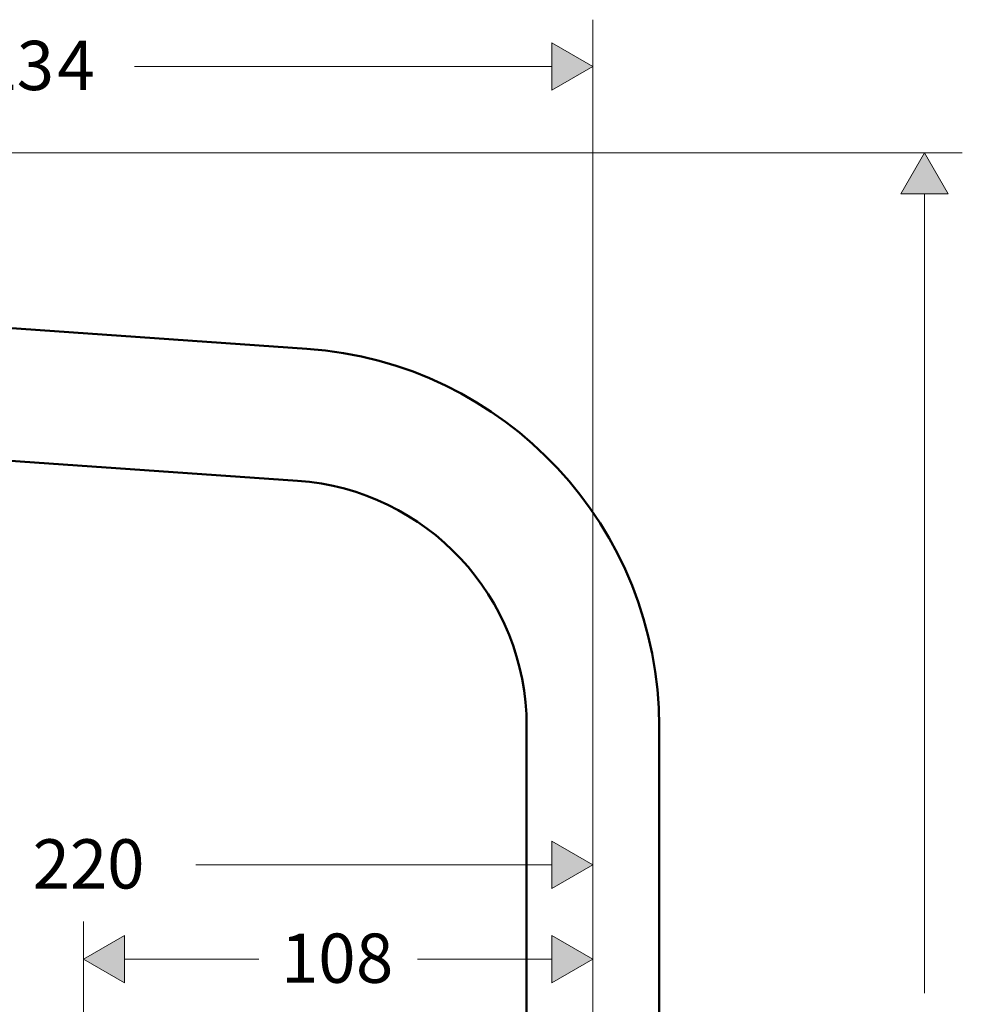
# Model space of a CAD drawing. Units: inches. Extents: x -217 to 440, y -622 to 245.
# Drawn here: x -20 to 179, y 36 to 245 of the extents above; entities that cross this region are included whole.
import ezdxf

# ---------------------------------------------------------------- set-up
doc = ezdxf.new("R2010")
doc.units = ezdxf.units.IN
doc.header["$MEASUREMENT"] = 0

msp = doc.modelspace()

# ---------------------------------------------------------------- hatches: boundary and pattern name
h = msp.add_hatch(color=256)
h.dxf.hatch_style = 2
h.paths.add_polyline_path([(92.49, 229.72), (101.16, 234.73), (92.49, 239.74)])
h = msp.add_hatch(color=256)
h.dxf.hatch_style = 2
h.paths.add_polyline_path([(176.28, 207.8), (171.27, 216.46), (166.26, 207.8)])
h = msp.add_hatch(color=256)
h.dxf.hatch_style = 2
h.paths.add_polyline_path([(92.49, 60.79), (101.16, 65.8), (92.49, 70.8)])
h = msp.add_hatch(color=256)
h.dxf.hatch_style = 2
h.paths.add_polyline_path([(2.1, 50.85), (-6.57, 45.85), (2.1, 40.84)])
h = msp.add_hatch(color=256)
h.dxf.hatch_style = 2
h.paths.add_polyline_path([(92.49, 40.84), (101.16, 45.85), (92.49, 50.85)])

# ---------------------------------------------------------------- linework, layer by layer
at = {"lineweight": 18}
for points in [[(101.16, -9.05), (101.16, 244.61)], [(92.49, 229.73), (101.16, 234.73), (92.49, 239.74), (92.49, 229.73)], [(4.23, 234.73), (92.49, 234.73)], [(-119.36, 216.47), (179.28, 216.47)], [(176.28, 207.79), (171.27, 216.47), (166.26, 207.79), (176.28, 207.79)], [(171.27, 38.68), (171.27, 207.79)], [(92.49, 60.79), (101.16, 65.8), (92.49, 70.8), (92.49, 60.79)], [(17.2, 65.8), (92.49, 65.8)], [(-6.57, -82.92), (-6.57, 53.85)], [(2.1, 50.85), (-6.57, 45.85), (2.1, 40.84), (2.1, 50.85)], [(92.49, 40.84), (101.16, 45.85), (92.49, 50.85), (92.49, 40.84)], [(2.1, 45.85), (30.52, 45.85)], [(64.07, 45.85), (92.49, 45.85)]]:
    msp.add_lwpolyline(points, dxfattribs=at)
at = {"lineweight": 0}
for points in [[(92.49, 229.72), (101.16, 234.73), (92.49, 239.74), (92.49, 229.72)], [(176.28, 207.8), (171.27, 216.46), (166.26, 207.8), (176.28, 207.8)], [(92.49, 60.79), (101.16, 65.8), (92.49, 70.8), (92.49, 60.79)], [(2.1, 50.85), (-6.57, 45.85), (2.1, 40.84), (2.1, 50.85)], [(92.49, 40.84), (101.16, 45.85), (92.49, 50.85), (92.49, 40.84)]]:
    msp.add_lwpolyline(points, dxfattribs=at)
at = {"lineweight": 50}
for points in [[(40.68, 175.01), (-66.12, 182.48)], [(38.72, 147.05), (-43.31, 152.78)], [(87.15, 16.76), (87.15, 95.12)], [(115.17, 26.37), (115.17, 95.12)]]:
    msp.add_lwpolyline(points, dxfattribs=at)
for points in [[(115.17, 95.12), (115.17, 137.18), (82.64, 172.07), (40.68, 175.01)], [(87.15, 95.12), (87.15, 122.46), (65.99, 145.14), (38.72, 147.05)]]:
    msp.add_open_spline(points, degree=3, dxfattribs=at)

# ---------------------------------------------------------------- texts
at = {"char_height": 10.4224, "attachment_point": 7}
for s, insert in [('\\fFuturaTOT Boo-90ms-RKSJ-H|b0|i0|c0|p34;\\W1;23', (-28.58, 229.72)), ('\\fFuturaTOT Boo-90ms-RKSJ-H|b0|i0|c0|p34;\\W1;4', (-12.09, 229.72)), ('\\fFuturaTOT Boo-90ms-RKSJ-H|b0|i0|c0|p34;\\W1;220', (-17.34, 60.79)), ('\\fFuturaTOT Boo-90ms-RKSJ-H|b0|i0|c0|p34;\\W1;10', (35.19, 40.84)), ('\\fFuturaTOT Boo-90ms-RKSJ-H|b0|i0|c0|p34;\\W1;8', (51.05, 40.84))]:
    msp.add_mtext(s, dxfattribs=dict(at, insert=insert))

doc.saveas('drawing.dxf')
